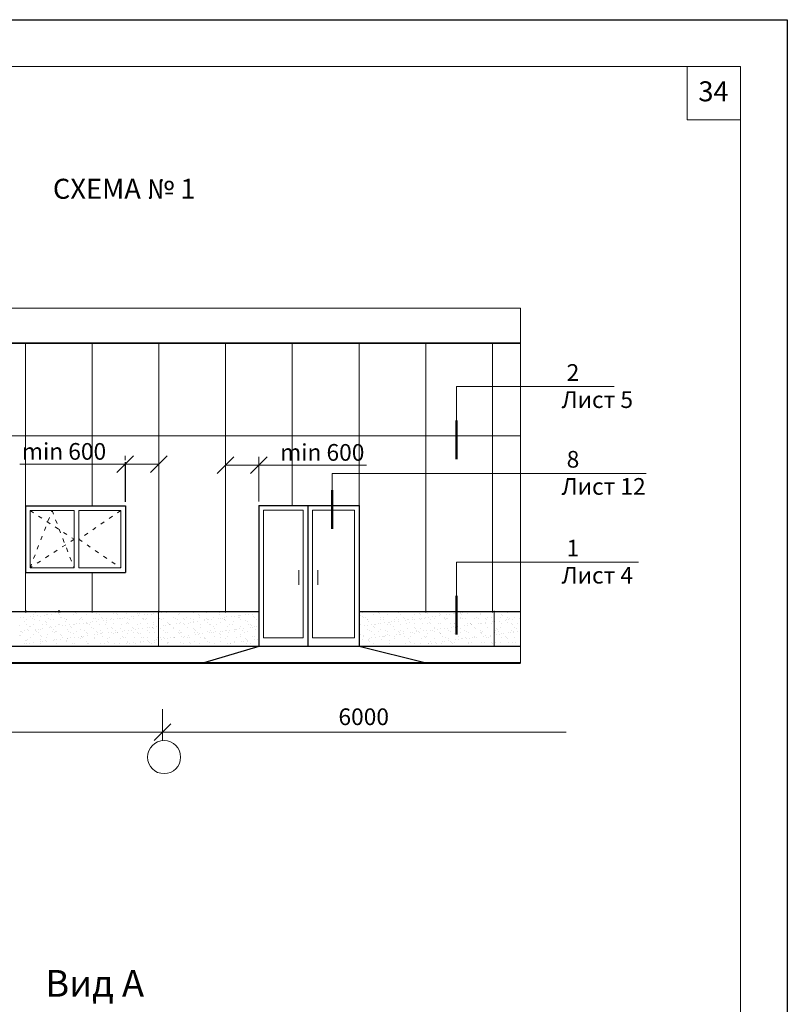
# Model space of a CAD drawing. Units: millimetres. Extents: x -707 to 4314, y -1282 to 800.
# Drawn here: x 264 to 379, y 328 to 476 of the extents above; entities that cross this region are included whole.
import ezdxf

# ---------------------------------------------------------------- set-up
doc = ezdxf.new("R2010")
doc.units = ezdxf.units.MM
doc.header["$PDMODE"] = 2
doc.linetypes.add('ACAD_ISO03W100', pattern=[30, 12, -18])
doc.layers.get('0').update_dxf_attribs({"plot": 0})
for name, color, linetype, lineweight in [('Вспомогат. линии', 130, 'Continuous', 13), ('двери', 84, 'Continuous', 20), ('Земля', 86, 'Continuous', 40), ('Надписи', 180, 'Continuous', 13), ('окно', 140, 'Continuous', 9), ('Стены', 14, 'Continuous', 30), ('Штампы', 7, 'Continuous', 15)]:
    doc.layers.add(name, color=color, linetype=linetype, lineweight=lineweight)
doc.layers.add('Штрих доски', color=7, linetype='Continuous', lineweight=9, true_color=0xffc49f)
doc.styles.get("Standard").update_dxf_attribs({"font": 'TIMES.TTF'})

# ---------------------------------------------------------------- blocks, each defined once
blk = doc.blocks.new('_Oblique')
at = {"color": 0, "linetype": 'ByBlock', "lineweight": -2}
blk.add_line((-0.5, -0.5), (0.5, 0.5), dxfattribs=at)

msp = doc.modelspace()

# ---------------------------------------------------------------- linework, layer by layer
at = {"color": 0}
for p, q in [((168.74, 475.58), (378.74, 475.58)), ((378.74, 475.58), (378.74, 179.58))]:
    msp.add_line(p, q, dxfattribs=at)
for p, q in [((279.53, 409.25), (279.53, 403.31)), ((306.89, 402.75), (306.89, 381.64)), ((264.58, 387.05), (264.58, 386.72)), ((269.58, 387.05), (269.58, 386.72))]:
    msp.add_line(p, q)
at = {"layer": 'Defpoints', "color": 0, "linetype": 'ByBlock'}
msp.add_point((284.78, 372.84), dxfattribs=at)
at = {"layer": 'Вспомогат. линии', "color": 0}
for p, q in [((338.77, 432.35), (234.58, 432.35)), ((338.77, 432.35), (338.77, 379.14)), ((264.58, 427.1), (264.58, 387.05)), ((274.58, 427.1), (274.58, 402.69)), ((284.58, 427.1), (284.58, 386.72)), ((294.58, 427.1), (294.58, 386.72)), ((304.58, 427.1), (304.58, 402.75)), ((314.58, 427.1), (314.58, 381.64)), ((324.58, 427.1), (324.58, 386.72)), ((334.58, 427.1), (334.58, 386.72)), ((233.11, 413.18), (338.77, 413.18)), ((274.58, 392.69), (274.58, 386.72)), ((284.51, 386.98), (284.51, 381.64)), ((334.81, 386.98), (334.81, 381.64))]:
    msp.add_line(p, q, dxfattribs=at)
at = {"layer": 'Вспомогат. линии', "color": 0, "linetype": 'ACAD_ISO03W100', "ltscale": 0.05}
for p, q in [((265.28, 401.99), (271.88, 397.69)), ((265.28, 393.39), (268.58, 401.99)), ((268.58, 401.99), (271.88, 393.39)), ((278.88, 401.99), (272.58, 397.69)), ((271.88, 397.69), (265.28, 393.39)), ((272.58, 397.69), (278.88, 393.39))]:
    msp.add_line(p, q, dxfattribs=at)
at = {"layer": 'двери', "color": 0}
for p, q in [((300.28, 402.05), (300.28, 382.9)), ((300.28, 402.05), (306.19, 402.05)), ((306.19, 402.05), (306.19, 382.9)), ((307.59, 402.05), (307.59, 382.9)), ((307.59, 402.05), (313.88, 402.05)), ((313.88, 402.05), (313.88, 382.9)), ((305.55, 393.07), (305.55, 390.85)), ((308.39, 393.07), (308.39, 390.85)), ((300.28, 382.9), (306.19, 382.9)), ((307.59, 382.9), (313.88, 382.9))]:
    msp.add_line(p, q, dxfattribs=at)
at = {"layer": 'Земля', "color": 0}
msp.add_line((208.95, 379.14), (338.77, 379.14), dxfattribs=at)
at = {"layer": 'Надписи', "color": 0}
for p, q in [((329.2, 420.57), (352.8, 420.57)), ((329.2, 415.5), (329.2, 420.57)), ((310.53, 407.56), (310.53, 404.29)), ((310.53, 407.56), (357.59, 407.56)), ((329.2, 394.25), (356.44, 394.25)), ((329.2, 389.19), (329.2, 394.25)), ((284.78, 368.79), (345.61, 368.79))]:
    msp.add_line(p, q, dxfattribs=at)
at = {"layer": 'Надписи', "color": 0, "ltscale": 100}
for p, q in [((279.53, 408.93), (263.74, 408.93)), ((279.53, 409.55), (279.53, 410.18)), ((284.58, 408.93), (279.53, 408.93)), ((284.58, 407.26), (284.58, 410.18)), ((299.58, 403.37), (299.58, 410.03)), ((294.59, 408.78), (299.58, 408.78)), ((294.59, 408.68), (294.59, 407.53)), ((299.58, 408.78), (315.71, 408.78)), ((285.15, 372.22), (285.15, 367.52)), ((234.37, 368.77), (285.15, 368.77))]:
    msp.add_line(p, q, dxfattribs=at)
at = {"layer": 'Надписи', "color": 0}
msp.add_circle((285.37, 365.03), 2.48, dxfattribs=at)
at = {"layer": 'окно', "color": 0}
for p, q in [((265.28, 401.99), (265.28, 393.39)), ((265.28, 401.99), (271.88, 401.99)), ((271.88, 401.99), (271.88, 393.39)), ((272.58, 401.99), (272.58, 393.39)), ((272.58, 401.99), (278.88, 401.99)), ((278.88, 401.99), (278.88, 393.39)), ((265.28, 393.39), (271.88, 393.39)), ((272.58, 393.39), (278.88, 393.39))]:
    msp.add_line(p, q, dxfattribs=at)
at = {"layer": 'Стены', "color": 0}
for p, q in [((338.77, 427.1), (234.58, 427.1)), ((234.58, 427.1), (338.77, 427.1)), ((232.04, 386.87), (299.58, 386.87)), ((232.08, 386.86), (299.58, 386.86)), ((314.58, 386.87), (338.77, 386.87)), ((314.58, 386.87), (338.77, 386.87)), ((230.89, 381.64), (338.77, 381.64)), ((299.58, 381.6), (291.32, 379.15)), ((314.58, 381.64), (324.61, 379.15))]:
    msp.add_line(p, q, dxfattribs=at)
at = {"layer": 'Стены', "color": 0, "linetype": 'Continuous', "lineweight": 50, "ltscale": 0.5}
for p, q in [((329.2, 409.71), (329.2, 415.5)), ((310.53, 399.27), (310.53, 405.07)), ((329.2, 383.39), (329.2, 389.19))]:
    msp.add_line(p, q, dxfattribs=at)
at = {"layer": 'Стены', "color": 0, "lineweight": 25}
for p, q in [((264.58, 402.69), (279.58, 402.69)), ((264.58, 402.69), (264.58, 392.69)), ((279.58, 402.69), (279.58, 392.69)), ((299.58, 402.75), (299.58, 381.6)), ((299.58, 402.75), (314.58, 402.75)), ((314.58, 402.75), (314.58, 381.64)), ((264.58, 392.69), (279.58, 392.69))]:
    msp.add_line(p, q, dxfattribs=at)
at = {"layer": 'Штампы', "color": 0}
for p, q in [((188.74, 468.58), (371.74, 468.58)), ((363.74, 460.58), (363.74, 468.58)), ((371.74, 468.58), (371.74, 186.58)), ((371.74, 460.58), (363.74, 460.58))]:
    msp.add_line(p, q, dxfattribs=at)
at = {"layer": 'Штрих доски', "color": 0}
for p, q in [((264.15, 386.79), (264.15, 386.79)), ((266, 386.78), (266, 386.78)), ((266.52, 386.8), (266.52, 386.8)), ((268.89, 386.8), (268.89, 386.8)), ((270.5, 386.74), (270.5, 386.74)), ((271.27, 386.81), (271.27, 386.81)), ((273.64, 386.81), (273.64, 386.81)), ((276.01, 386.82), (276.01, 386.82)), ((278.39, 386.82), (278.39, 386.82)), ((280.76, 386.82), (280.76, 386.82)), ((283.13, 386.83), (283.13, 386.83)), ((285.51, 386.83), (285.51, 386.83)), ((285.57, 386.74), (285.57, 386.74)), ((287.88, 386.84), (287.88, 386.84)), ((290.25, 386.84), (290.25, 386.84)), ((292.62, 386.85), (292.62, 386.85)), ((295, 386.85), (295, 386.85)), ((295.77, 386.8), (295.77, 386.8)), ((297.37, 386.85), (297.37, 386.85)), ((297.77, 386.82), (297.77, 386.82)), ((299.14, 386.86), (299.14, 386.86)), ((315.69, 386.76), (315.69, 386.76)), ((330.75, 386.77), (330.75, 386.77)), ((263.85, 385.99), (263.85, 385.99)), ((264.35, 385.93), (264.35, 385.93)), ((264.51, 385.38), (264.51, 385.38)), ((264.78, 385.59), (264.78, 385.59)), ((265.39, 386.06), (265.39, 386.06)), ((265.66, 385.83), (265.66, 385.83)), ((265.76, 386.34), (265.76, 386.34)), ((265.78, 386.11), (265.78, 386.11)), ((265.98, 385.63), (265.98, 385.63)), ((266.14, 386.65), (266.14, 386.65)), ((266.4, 386.2), (266.4, 386.2)), ((266.73, 385.58), (266.73, 385.58)), ((266.8, 386.05), (266.8, 386.05)), ((267.44, 386.33), (267.44, 386.33)), ((267.56, 385.35), (267.56, 385.35)), ((267.76, 386.37), (267.76, 386.37)), ((267.83, 386.38), (267.83, 386.38)), ((268.03, 385.84), (268.03, 385.84)), ((268.35, 385.63), (268.35, 385.63)), ((268.45, 386.47), (268.45, 386.47)), ((268.79, 385.66), (268.79, 385.66)), ((269.09, 386.72), (269.09, 386.72)), ((269.49, 386.6), (269.49, 386.6)), ((269.71, 386.36), (269.71, 386.36)), ((269.85, 386.02), (269.85, 386.02)), ((269.89, 386.65), (269.89, 386.65)), ((269.99, 385.89), (269.99, 385.89)), ((270.41, 385.84), (270.41, 385.84)), ((270.65, 385.29), (270.65, 385.29)), ((270.73, 385.64), (270.73, 385.64)), ((270.78, 385.68), (270.78, 385.68)), ((271.76, 386.44), (271.76, 386.44)), ((272.14, 386.69), (272.14, 386.69)), ((272.28, 386.56), (272.28, 386.56)), ((272.73, 385.67), (272.73, 385.67)), ((272.78, 385.84), (272.78, 385.84)), ((272.94, 385.95), (272.94, 385.95)), ((273.1, 385.64), (273.1, 385.64)), ((273.7, 385.26), (273.7, 385.26)), ((273.76, 386.46), (273.76, 386.46)), ((274.29, 385.26), (274.29, 385.26)), ((274.69, 385.31), (274.69, 385.31)), ((274.79, 385.75), (274.79, 385.75)), ((275.15, 385.85), (275.15, 385.85)), ((275.24, 386.62), (275.24, 386.62)), ((275.31, 385.39), (275.31, 385.39)), ((275.47, 385.64), (275.47, 385.64)), ((275.71, 386.45), (275.71, 386.45)), ((275.99, 385.93), (275.99, 385.93)), ((276.13, 385.8), (276.13, 385.8)), ((276.34, 385.53), (276.34, 385.53)), ((276.74, 385.58), (276.74, 385.58)), ((276.78, 385.77), (276.78, 385.77)), ((277.36, 385.66), (277.36, 385.66)), ((277.52, 385.85), (277.52, 385.85)), ((277.77, 386.53), (277.77, 386.53)), ((277.85, 385.65), (277.85, 385.65)), ((278.28, 386.6), (278.28, 386.6)), ((278.4, 385.8), (278.4, 385.8)), ((278.42, 386.47), (278.42, 386.47)), ((278.73, 385.76), (278.73, 385.76)), ((278.79, 385.85), (278.79, 385.85)), ((279.09, 385.86), (279.09, 385.86)), ((279.41, 385.93), (279.41, 385.93)), ((279.76, 386.55), (279.76, 386.55)), ((279.9, 385.86), (279.9, 385.86)), ((280.22, 385.65), (280.22, 385.65)), ((280.45, 386.07), (280.45, 386.07)), ((280.79, 385.84), (280.79, 385.84)), ((280.84, 386.12), (280.84, 386.12)), ((281.38, 386.53), (281.38, 386.53)), ((281.46, 386.2), (281.46, 386.2)), ((281.71, 386.54), (281.71, 386.54)), ((282.14, 385.83), (282.14, 385.83)), ((282.27, 385.86), (282.27, 385.86)), ((282.28, 385.71), (282.28, 385.71)), ((282.5, 386.34), (282.5, 386.34)), ((282.59, 385.66), (282.59, 385.66)), ((282.79, 385.86), (282.79, 385.86)), ((282.89, 386.39), (282.89, 386.39)), ((283.51, 386.47), (283.51, 386.47)), ((283.77, 386.62), (283.77, 386.62)), ((284.43, 386.5), (284.43, 386.5)), ((284.55, 386.61), (284.55, 386.61)), ((284.57, 386.37), (284.57, 386.37)), ((284.64, 385.87), (284.64, 385.87)), ((284.74, 385.85), (284.74, 385.85)), ((284.95, 386.66), (284.95, 386.66)), ((284.96, 385.66), (284.96, 385.66)), ((285.23, 385.77), (285.23, 385.77)), ((285.76, 386.64), (285.76, 386.64)), ((286.79, 385.93), (286.79, 385.93)), ((287.02, 385.87), (287.02, 385.87)), ((287.34, 385.67), (287.34, 385.67)), ((287.52, 386.44), (287.52, 386.44)), ((287.71, 386.63), (287.71, 386.63)), ((288.28, 385.74), (288.28, 385.74)), ((288.42, 385.61), (288.42, 385.61)), ((288.79, 385.95), (288.79, 385.95)), ((289.35, 385.27), (289.35, 385.27)), ((289.39, 385.87), (289.39, 385.87)), ((289.71, 385.67), (289.71, 385.67)), ((289.75, 385.32), (289.75, 385.32)), ((289.77, 386.71), (289.77, 386.71)), ((290.37, 385.4), (290.37, 385.4)), ((290.57, 386.41), (290.57, 386.41)), ((290.71, 386.28), (290.71, 386.28)), ((290.74, 385.94), (290.74, 385.94)), ((291.37, 385.67), (291.37, 385.67)), ((291.41, 385.54), (291.41, 385.54)), ((291.76, 385.88), (291.76, 385.88)), ((291.77, 386.73), (291.77, 386.73)), ((291.8, 385.59), (291.8, 385.59)), ((291.81, 385.26), (291.81, 385.26)), ((292.08, 385.67), (292.08, 385.67)), ((292.42, 385.67), (292.42, 385.67)), ((292.8, 386.02), (292.8, 386.02)), ((293.46, 385.81), (293.46, 385.81)), ((293.66, 386.34), (293.66, 386.34)), ((293.71, 386.72), (293.71, 386.72)), ((293.85, 385.86), (293.85, 385.86)), ((294.13, 385.88), (294.13, 385.88)), ((294.42, 385.65), (294.42, 385.65)), ((294.46, 385.68), (294.46, 385.68)), ((294.47, 385.94), (294.47, 385.94)), ((294.56, 385.52), (294.56, 385.52)), ((294.79, 386.04), (294.79, 386.04)), ((295.51, 386.08), (295.51, 386.08)), ((295.82, 385.33), (295.82, 385.33)), ((295.9, 386.13), (295.9, 386.13)), ((296.51, 385.89), (296.51, 385.89)), ((296.52, 386.21), (296.52, 386.21)), ((296.71, 386.32), (296.71, 386.32)), ((296.74, 386.03), (296.74, 386.03)), ((296.83, 385.68), (296.83, 385.68)), ((296.85, 386.19), (296.85, 386.19)), ((297.52, 385.58), (297.52, 385.58)), ((297.56, 386.35), (297.56, 386.35)), ((297.82, 385.35), (297.82, 385.35)), ((297.96, 386.4), (297.96, 386.4)), ((298.57, 386.48), (298.57, 386.48)), ((298.8, 386.11), (298.8, 386.11)), ((298.88, 385.89), (298.88, 385.89)), ((299.2, 385.69), (299.2, 385.69)), ((314.67, 386.63), (314.67, 386.63)), ((314.75, 386.3), (314.75, 386.3)), ((315.07, 386.68), (315.07, 386.68)), ((315.14, 386.04), (315.14, 386.04)), ((315.28, 385.91), (315.28, 385.91)), ((315.49, 385.92), (315.49, 385.92)), ((315.81, 385.72), (315.81, 385.72)), ((315.82, 385.62), (315.82, 385.62)), ((315.95, 385.3), (315.95, 385.3)), ((316.8, 386.38), (316.8, 386.38)), ((317.43, 386.7), (317.43, 386.7)), ((317.57, 386.58), (317.57, 386.58)), ((317.77, 385.61), (317.77, 385.61)), ((317.86, 385.93), (317.86, 385.93)), ((318.19, 385.72), (318.19, 385.72)), ((318.24, 385.97), (318.24, 385.97)), ((318.8, 386.4), (318.8, 386.4)), ((319, 385.27), (319, 385.27)), ((319.47, 385.29), (319.47, 385.29)), ((319.83, 385.69), (319.83, 385.69)), ((319.87, 385.34), (319.87, 385.34)), ((320.24, 385.93), (320.24, 385.93)), ((320.49, 385.42), (320.49, 385.42)), ((320.53, 386.64), (320.53, 386.64)), ((320.56, 385.73), (320.56, 385.73)), ((320.75, 386.39), (320.75, 386.39)), ((321.29, 385.94), (321.29, 385.94)), ((321.43, 385.81), (321.43, 385.81)), ((321.53, 385.56), (321.53, 385.56)), ((321.82, 385.71), (321.82, 385.71)), ((321.92, 385.61), (321.92, 385.61)), ((322.54, 385.69), (322.54, 385.69)), ((322.61, 385.94), (322.61, 385.94)), ((322.81, 386.47), (322.81, 386.47)), ((322.93, 385.73), (322.93, 385.73)), ((323.58, 386.61), (323.58, 386.61)), ((323.58, 385.83), (323.58, 385.83)), ((323.72, 386.48), (323.72, 386.48)), ((323.77, 385.71), (323.77, 385.71)), ((323.97, 385.88), (323.97, 385.88)), ((324.38, 385.87), (324.38, 385.87)), ((324.59, 385.96), (324.59, 385.96)), ((324.8, 386.49), (324.8, 386.49)), ((324.98, 385.94), (324.98, 385.94)), ((325.3, 385.73), (325.3, 385.73)), ((325.63, 386.1), (325.63, 386.1)), ((325.83, 385.78), (325.83, 385.78)), ((326.02, 386.15), (326.02, 386.15)), ((326.64, 386.23), (326.64, 386.23)), ((326.67, 386.54), (326.67, 386.54)), ((326.75, 386.48), (326.75, 386.48)), ((327.36, 385.94), (327.36, 385.94)), ((327.43, 385.85), (327.43, 385.85)), ((327.57, 385.72), (327.57, 385.72)), ((327.68, 386.37), (327.68, 386.37)), ((327.68, 385.74), (327.68, 385.74)), ((327.83, 385.8), (327.83, 385.8)), ((328.08, 386.42), (328.08, 386.42)), ((328.7, 386.5), (328.7, 386.5)), ((328.81, 386.56), (328.81, 386.56)), ((329.72, 386.52), (329.72, 386.52)), ((329.73, 386.64), (329.73, 386.64)), ((329.73, 385.95), (329.73, 385.95)), ((329.77, 385.8), (329.77, 385.8)), ((329.86, 386.39), (329.86, 386.39)), ((330.05, 385.74), (330.05, 385.74)), ((330.13, 386.69), (330.13, 386.69)), ((330.52, 385.78), (330.52, 385.78)), ((330.8, 386.58), (330.8, 386.58)), ((331.83, 385.87), (331.83, 385.87)), ((332.1, 385.95), (332.1, 385.95)), ((332.42, 385.75), (332.42, 385.75)), ((332.75, 386.57), (332.75, 386.57)), ((332.81, 386.45), (332.81, 386.45)), ((333.57, 385.75), (333.57, 385.75)), ((333.71, 385.63), (333.71, 385.63)), ((333.83, 385.89), (333.83, 385.89)), ((334.48, 385.96), (334.48, 385.96)), ((334.54, 385.3), (334.54, 385.3)), ((334.8, 385.75), (334.8, 385.75)), ((334.81, 386.65), (334.81, 386.65)), ((334.93, 385.35), (334.93, 385.35)), ((335.55, 385.43), (335.55, 385.43)), ((335.78, 385.89), (335.78, 385.89)), ((335.86, 386.42), (335.86, 386.42)), ((336, 386.29), (336, 386.29)), ((336.59, 385.57), (336.59, 385.57)), ((336.67, 385.69), (336.67, 385.69)), ((336.8, 386.67), (336.8, 386.67)), ((336.85, 385.96), (336.85, 385.96)), ((336.98, 385.62), (336.98, 385.62)), ((337.17, 385.76), (337.17, 385.76)), ((337.6, 385.7), (337.6, 385.7)), ((337.83, 385.96), (337.83, 385.96)), ((338.64, 385.84), (338.64, 385.84)), ((338.75, 386.66), (338.75, 386.66)), ((263.75, 384.8), (263.75, 384.8)), ((263.9, 383.92), (263.9, 383.92)), ((264.04, 383.91), (264.04, 383.91)), ((264.43, 383.96), (264.43, 383.96)), ((264.76, 384.89), (264.76, 384.89)), ((264.83, 384.12), (264.83, 384.12)), ((265.05, 384.04), (265.05, 384.04)), ((265.27, 384.68), (265.27, 384.68)), ((265.41, 384.56), (265.41, 384.56)), ((265.81, 384.88), (265.81, 384.88)), ((266.07, 383.95), (266.07, 383.95)), ((266.09, 384.18), (266.09, 384.18)), ((266.27, 383.92), (266.27, 383.92)), ((266.49, 384.23), (266.49, 384.23)), ((266.78, 384.11), (266.78, 384.11)), ((267.11, 384.31), (267.11, 384.31)), ((267.14, 384.89), (267.14, 384.89)), ((267.7, 385.22), (267.7, 385.22)), ((267.81, 384.9), (267.81, 384.9)), ((268.14, 384.45), (268.14, 384.45)), ((268.36, 384.62), (268.36, 384.62)), ((268.54, 384.5), (268.54, 384.5)), ((268.65, 383.93), (268.65, 383.93)), ((268.84, 384.19), (268.84, 384.19)), ((269.12, 383.92), (269.12, 383.92)), ((269.16, 384.58), (269.16, 384.58)), ((269.26, 383.79), (269.26, 383.79)), ((269.51, 384.89), (269.51, 384.89)), ((269.75, 384.89), (269.75, 384.89)), ((270.19, 384.72), (270.19, 384.72)), ((270.59, 384.77), (270.59, 384.77)), ((270.83, 384.21), (270.83, 384.21)), ((271.02, 383.93), (271.02, 383.93)), ((271.21, 384.85), (271.21, 384.85)), ((271.41, 384.59), (271.41, 384.59)), ((271.55, 384.46), (271.55, 384.46)), ((271.81, 384.97), (271.81, 384.97)), ((271.88, 384.9), (271.88, 384.9)), ((272.22, 383.85), (272.22, 383.85)), ((272.24, 384.99), (272.24, 384.99)), ((272.64, 385.04), (272.64, 385.04)), ((272.78, 384.2), (272.78, 384.2)), ((273.26, 385.12), (273.26, 385.12)), ((273.39, 383.94), (273.39, 383.94)), ((273.81, 384.99), (273.81, 384.99)), ((273.84, 385.13), (273.84, 385.13)), ((274.26, 384.9), (274.26, 384.9)), ((274.51, 384.52), (274.51, 384.52)), ((274.84, 384.28), (274.84, 384.28)), ((275.26, 383.83), (275.26, 383.83)), ((275.76, 384.98), (275.76, 384.98)), ((275.77, 383.94), (275.77, 383.94)), ((276.63, 384.91), (276.63, 384.91)), ((276.8, 385.19), (276.8, 385.19)), ((276.83, 384.3), (276.83, 384.3)), ((277.56, 384.5), (277.56, 384.5)), ((277.7, 384.37), (277.7, 384.37)), ((277.81, 385.06), (277.81, 385.06)), ((278.06, 383.78), (278.06, 383.78)), ((278.14, 383.95), (278.14, 383.95)), ((278.78, 384.29), (278.78, 384.29)), ((279, 384.91), (279, 384.91)), ((279.1, 383.92), (279.1, 383.92)), ((279.49, 383.97), (279.49, 383.97)), ((279.81, 385.08), (279.81, 385.08)), ((279.85, 385.17), (279.85, 385.17)), ((279.99, 385.04), (279.99, 385.04)), ((280.11, 384.05), (280.11, 384.05)), ((280.51, 383.95), (280.51, 383.95)), ((280.65, 384.43), (280.65, 384.43)), ((280.84, 384.37), (280.84, 384.37)), ((281.15, 384.19), (281.15, 384.19)), ((281.38, 384.92), (281.38, 384.92)), ((281.55, 384.24), (281.55, 384.24)), ((281.76, 385.07), (281.76, 385.07)), ((282.17, 384.32), (282.17, 384.32)), ((282.83, 384.39), (282.83, 384.39)), ((282.89, 383.95), (282.89, 383.95)), ((282.94, 385.1), (282.94, 385.1)), ((283.2, 384.46), (283.2, 384.46)), ((283.6, 384.51), (283.6, 384.51)), ((283.7, 384.4), (283.7, 384.4)), ((283.75, 384.92), (283.75, 384.92)), ((283.82, 385.15), (283.82, 385.15)), ((283.84, 384.27), (283.84, 384.27)), ((284.22, 384.59), (284.22, 384.59)), ((284.78, 384.38), (284.78, 384.38)), ((285.25, 384.73), (285.25, 384.73)), ((285.26, 383.96), (285.26, 383.96)), ((285.65, 384.78), (285.65, 384.78)), ((285.81, 385.17), (285.81, 385.17)), ((285.99, 385.07), (285.99, 385.07)), ((286.12, 384.92), (286.12, 384.92)), ((286.13, 384.94), (286.13, 384.94)), ((286.27, 384.86), (286.27, 384.86)), ((286.79, 384.34), (286.79, 384.34)), ((286.84, 384.46), (286.84, 384.46)), ((287.3, 385), (287.3, 385)), ((287.63, 383.96), (287.63, 383.96)), ((287.7, 385.05), (287.7, 385.05)), ((287.76, 385.16), (287.76, 385.16)), ((288.32, 385.13), (288.32, 385.13)), ((288.49, 384.93), (288.49, 384.93)), ((288.84, 384.48), (288.84, 384.48)), ((289.08, 385), (289.08, 385)), ((289.82, 385.24), (289.82, 385.24)), ((289.84, 384.31), (289.84, 384.31)), ((289.98, 384.18), (289.98, 384.18)), ((290, 383.97), (290, 383.97)), ((290.79, 384.47), (290.79, 384.47)), ((290.87, 384.93), (290.87, 384.93)), ((291.86, 383.79), (291.86, 383.79)), ((292.13, 384.98), (292.13, 384.98)), ((292.27, 384.85), (292.27, 384.85)), ((292.38, 383.97), (292.38, 383.97)), ((292.84, 384.55), (292.84, 384.55)), ((292.94, 384.24), (292.94, 384.24)), ((293.12, 383.79), (293.12, 383.79)), ((293.24, 384.94), (293.24, 384.94)), ((293.76, 385.25), (293.76, 385.25)), ((293.81, 383.79), (293.81, 383.79)), ((294.16, 383.93), (294.16, 383.93)), ((294.56, 383.98), (294.56, 383.98)), ((294.75, 383.98), (294.75, 383.98)), ((294.84, 384.57), (294.84, 384.57)), ((295.17, 384.06), (295.17, 384.06)), ((295.23, 384.91), (295.23, 384.91)), ((295.61, 384.94), (295.61, 384.94)), ((295.87, 383.86), (295.87, 383.86)), ((295.98, 384.22), (295.98, 384.22)), ((296.13, 384.09), (296.13, 384.09)), ((296.21, 384.2), (296.21, 384.2)), ((296.61, 384.25), (296.61, 384.25)), ((296.79, 384.56), (296.79, 384.56)), ((297.12, 383.98), (297.12, 383.98)), ((297.23, 384.33), (297.23, 384.33)), ((297.86, 383.89), (297.86, 383.89)), ((297.99, 384.95), (297.99, 384.95)), ((298.26, 384.47), (298.26, 384.47)), ((298.28, 384.88), (298.28, 384.88)), ((298.42, 384.76), (298.42, 384.76)), ((298.66, 384.52), (298.66, 384.52)), ((298.85, 384.64), (298.85, 384.64)), ((299.08, 384.15), (299.08, 384.15)), ((299.28, 384.6), (299.28, 384.6)), ((299.5, 383.98), (299.5, 383.98)), ((314.6, 384.98), (314.6, 384.98)), ((314.79, 384.84), (314.79, 384.84)), ((315.37, 384.75), (315.37, 384.75)), ((315.77, 384.8), (315.77, 384.8)), ((315.87, 384.16), (315.87, 384.16)), ((316.11, 384.01), (316.11, 384.01)), ((316.39, 384.88), (316.39, 384.88)), ((316.43, 383.81), (316.43, 383.81)), ((316.71, 384.6), (316.71, 384.6)), ((316.85, 384.91), (316.85, 384.91)), ((316.85, 384.48), (316.85, 384.48)), ((316.97, 384.98), (316.97, 384.98)), ((317.42, 385.02), (317.42, 385.02)), ((317.51, 383.87), (317.51, 383.87)), ((317.82, 385.07), (317.82, 385.07)), ((317.82, 384.15), (317.82, 384.15)), ((318.44, 385.15), (318.44, 385.15)), ((318.48, 384.02), (318.48, 384.02)), ((318.8, 383.81), (318.8, 383.81)), ((318.85, 384.94), (318.85, 384.94)), ((319.14, 385.14), (319.14, 385.14)), ((319.34, 384.98), (319.34, 384.98)), ((319.8, 384.54), (319.8, 384.54)), ((319.88, 384.22), (319.88, 384.22)), ((320.56, 383.84), (320.56, 383.84)), ((320.8, 384.93), (320.8, 384.93)), ((320.85, 384.02), (320.85, 384.02)), ((321.17, 383.82), (321.17, 383.82)), ((321.72, 384.99), (321.72, 384.99)), ((321.87, 384.25), (321.87, 384.25)), ((322.09, 385.21), (322.09, 385.21)), ((322.85, 385), (322.85, 385)), ((322.85, 384.51), (322.85, 384.51)), ((322.99, 384.38), (322.99, 384.38)), ((323.23, 384.03), (323.23, 384.03)), ((323.24, 383.81), (323.24, 383.81)), ((323.55, 383.82), (323.55, 383.82)), ((323.82, 384.24), (323.82, 384.24)), ((324.09, 384.99), (324.09, 384.99)), ((324.28, 383.95), (324.28, 383.95)), ((324.68, 384), (324.68, 384)), ((324.85, 385.03), (324.85, 385.03)), ((325.14, 385.18), (325.14, 385.18)), ((325.28, 385.05), (325.28, 385.05)), ((325.3, 384.08), (325.3, 384.08)), ((325.6, 384.03), (325.6, 384.03)), ((325.88, 384.31), (325.88, 384.31)), ((325.92, 383.83), (325.92, 383.83)), ((325.94, 384.44), (325.94, 384.44)), ((326.33, 384.22), (326.33, 384.22)), ((326.46, 385), (326.46, 385)), ((326.73, 384.27), (326.73, 384.27)), ((326.8, 385.02), (326.8, 385.02)), ((327.35, 384.35), (327.35, 384.35)), ((327.87, 384.34), (327.87, 384.34)), ((327.97, 384.04), (327.97, 384.04)), ((328.23, 385.11), (328.23, 385.11)), ((328.29, 383.83), (328.29, 383.83)), ((328.38, 384.49), (328.38, 384.49)), ((328.78, 384.54), (328.78, 384.54)), ((328.83, 385), (328.83, 385)), ((328.86, 385.09), (328.86, 385.09)), ((328.99, 384.42), (328.99, 384.42)), ((329.13, 384.29), (329.13, 384.29)), ((329.4, 384.62), (329.4, 384.62)), ((329.82, 384.33), (329.82, 384.33)), ((330.34, 384.04), (330.34, 384.04)), ((330.43, 384.76), (330.43, 384.76)), ((330.67, 383.84), (330.67, 383.84)), ((330.83, 384.81), (330.83, 384.81)), ((330.85, 385.12), (330.85, 385.12)), ((331.21, 385.01), (331.21, 385.01)), ((331.28, 385.09), (331.28, 385.09)), ((331.42, 384.96), (331.42, 384.96)), ((331.45, 384.89), (331.45, 384.89)), ((331.88, 384.4), (331.88, 384.4)), ((332.09, 384.35), (332.09, 384.35)), ((332.48, 385.03), (332.48, 385.03)), ((332.72, 384.04), (332.72, 384.04)), ((332.8, 385.11), (332.8, 385.11)), ((332.88, 385.08), (332.88, 385.08)), ((333.04, 383.84), (333.04, 383.84)), ((333.5, 385.16), (333.5, 385.16)), ((333.58, 385.01), (333.58, 385.01)), ((333.88, 384.43), (333.88, 384.43)), ((334.38, 385.02), (334.38, 385.02)), ((334.86, 385.18), (334.86, 385.18)), ((335.09, 384.05), (335.09, 384.05)), ((335.13, 384.32), (335.13, 384.32)), ((335.28, 384.19), (335.28, 384.19)), ((335.41, 383.84), (335.41, 383.84)), ((335.82, 384.42), (335.82, 384.42)), ((335.95, 385.02), (335.95, 385.02)), ((336.85, 385.21), (336.85, 385.21)), ((337.43, 384.99), (337.43, 384.99)), ((337.46, 384.05), (337.46, 384.05)), ((337.57, 384.86), (337.57, 384.86)), ((337.79, 383.85), (337.79, 383.85)), ((337.88, 384.49), (337.88, 384.49)), ((338.23, 384.26), (338.23, 384.26)), ((338.31, 383.82), (338.31, 383.82)), ((338.33, 385.02), (338.33, 385.02)), ((263.78, 383.28), (263.78, 383.28)), ((263.8, 383.33), (263.8, 383.33)), ((264.22, 383.71), (264.22, 383.71)), ((264.54, 382.58), (264.54, 382.58)), ((264.68, 382.46), (264.68, 382.46)), ((264.88, 382.65), (264.88, 382.65)), ((265.38, 382.98), (265.38, 382.98)), ((265.86, 383.41), (265.86, 383.41)), ((266.6, 383.72), (266.6, 383.72)), ((266.83, 383.25), (266.83, 383.25)), ((266.83, 382.65), (266.83, 382.65)), ((266.97, 383.12), (266.97, 383.12)), ((267.19, 382.35), (267.19, 382.35)), ((267.63, 382.52), (267.63, 382.52)), ((267.75, 382.98), (267.75, 382.98)), ((267.81, 382.43), (267.81, 382.43)), ((267.85, 383.43), (267.85, 383.43)), ((268.84, 382.57), (268.84, 382.57)), ((268.88, 382.72), (268.88, 382.72)), ((268.97, 383.72), (268.97, 383.72)), ((269.24, 382.62), (269.24, 382.62)), ((269.8, 383.42), (269.8, 383.42)), ((269.86, 382.7), (269.86, 382.7)), ((269.93, 383.19), (269.93, 383.19)), ((270.13, 382.99), (270.13, 382.99)), ((270.68, 382.49), (270.68, 382.49)), ((270.82, 382.36), (270.82, 382.36)), ((270.88, 382.74), (270.88, 382.74)), ((270.89, 382.84), (270.89, 382.84)), ((271.29, 382.89), (271.29, 382.89)), ((271.34, 383.73), (271.34, 383.73)), ((271.86, 383.5), (271.86, 383.5)), ((271.91, 382.97), (271.91, 382.97)), ((272.5, 382.99), (272.5, 382.99)), ((272.83, 382.74), (272.83, 382.74)), ((272.94, 383.11), (272.94, 383.11)), ((272.97, 383.16), (272.97, 383.16)), ((273.11, 383.03), (273.11, 383.03)), ((273.34, 383.16), (273.34, 383.16)), ((273.71, 383.73), (273.71, 383.73)), ((273.78, 382.42), (273.78, 382.42)), ((273.86, 383.52), (273.86, 383.52)), ((273.96, 383.24), (273.96, 383.24)), ((274.87, 382.99), (274.87, 382.99)), ((274.89, 382.81), (274.89, 382.81)), ((275, 383.38), (275, 383.38)), ((275.39, 383.43), (275.39, 383.43)), ((275.41, 383.7), (275.41, 383.7)), ((275.8, 383.51), (275.8, 383.51)), ((276.01, 383.51), (276.01, 383.51)), ((276.07, 383.09), (276.07, 383.09)), ((276.09, 383.74), (276.09, 383.74)), ((276.83, 382.4), (276.83, 382.4)), ((276.88, 382.84), (276.88, 382.84)), ((277.05, 383.65), (277.05, 383.65)), ((277.24, 383), (277.24, 383)), ((277.44, 383.7), (277.44, 383.7)), ((277.86, 383.59), (277.86, 383.59)), ((278.36, 383.76), (278.36, 383.76)), ((278.46, 383.74), (278.46, 383.74)), ((278.83, 382.83), (278.83, 382.83)), ((279.12, 383.07), (279.12, 383.07)), ((279.26, 382.94), (279.26, 382.94)), ((279.62, 383), (279.62, 383)), ((279.86, 383.61), (279.86, 383.61)), ((279.92, 382.33), (279.92, 382.33)), ((280.83, 383.74), (280.83, 383.74)), ((280.89, 382.9), (280.89, 382.9)), ((281.41, 383.73), (281.41, 383.73)), ((281.55, 383.61), (281.55, 383.61)), ((281.81, 383.61), (281.81, 383.61)), ((281.85, 382.31), (281.85, 382.31)), ((281.99, 383.01), (281.99, 383.01)), ((282.21, 383), (282.21, 383)), ((282.25, 382.36), (282.25, 382.36)), ((282.87, 382.44), (282.87, 382.44)), ((282.88, 382.93), (282.88, 382.93)), ((283.21, 383.75), (283.21, 383.75)), ((283.86, 383.68), (283.86, 383.68)), ((283.9, 382.58), (283.9, 382.58)), ((284.3, 382.63), (284.3, 382.63)), ((284.36, 383.01), (284.36, 383.01)), ((284.5, 383.67), (284.5, 383.67)), ((284.83, 382.92), (284.83, 382.92)), ((284.92, 382.71), (284.92, 382.71)), ((285.26, 382.97), (285.26, 382.97)), ((285.4, 382.84), (285.4, 382.84)), ((285.58, 383.75), (285.58, 383.75)), ((285.86, 383.7), (285.86, 383.7)), ((285.95, 382.85), (285.95, 382.85)), ((286.35, 382.9), (286.35, 382.9)), ((286.74, 383.02), (286.74, 383.02)), ((286.89, 382.99), (286.89, 382.99)), ((286.97, 382.98), (286.97, 382.98)), ((287.55, 383.64), (287.55, 383.64)), ((287.69, 383.51), (287.69, 383.51)), ((287.81, 383.7), (287.81, 383.7)), ((287.95, 383.76), (287.95, 383.76)), ((288.01, 383.12), (288.01, 383.12)), ((288.35, 382.9), (288.35, 382.9)), ((288.4, 383.17), (288.4, 383.17)), ((288.88, 383.02), (288.88, 383.02)), ((289.02, 383.25), (289.02, 383.25)), ((289.11, 383.02), (289.11, 383.02)), ((289.87, 383.77), (289.87, 383.77)), ((290.06, 383.39), (290.06, 383.39)), ((290.33, 383.76), (290.33, 383.76)), ((290.45, 383.44), (290.45, 383.44)), ((290.65, 383.57), (290.65, 383.57)), ((290.83, 383.01), (290.83, 383.01)), ((291.07, 383.52), (291.07, 383.52)), ((291.4, 382.88), (291.4, 382.88)), ((291.48, 383.03), (291.48, 383.03)), ((291.54, 382.75), (291.54, 382.75)), ((291.91, 382.33), (291.91, 382.33)), ((292.11, 383.66), (292.11, 383.66)), ((292.5, 383.71), (292.5, 383.71)), ((292.7, 383.77), (292.7, 383.77)), ((292.89, 383.08), (292.89, 383.08)), ((293.69, 383.55), (293.69, 383.55)), ((293.83, 383.42), (293.83, 383.42)), ((293.86, 383.03), (293.86, 383.03)), ((293.86, 382.32), (293.86, 382.32)), ((294.5, 382.81), (294.5, 382.81)), ((294.89, 383.11), (294.89, 383.11)), ((295.07, 383.77), (295.07, 383.77)), ((295.92, 382.39), (295.92, 382.39)), ((296.23, 383.03), (296.23, 383.03)), ((296.79, 383.48), (296.79, 383.48)), ((296.84, 383.1), (296.84, 383.1)), ((296.91, 382.32), (296.91, 382.32)), ((297.31, 382.37), (297.31, 382.37)), ((297.44, 383.77), (297.44, 383.77)), ((297.55, 382.78), (297.55, 382.78)), ((297.69, 382.66), (297.69, 382.66)), ((297.91, 382.42), (297.91, 382.42)), ((297.93, 382.45), (297.93, 382.45)), ((298.6, 383.04), (298.6, 383.04)), ((298.89, 383.17), (298.89, 383.17)), ((298.96, 382.59), (298.96, 382.59)), ((299.36, 382.64), (299.36, 382.64)), ((314.84, 383.37), (314.84, 383.37)), ((315.04, 382.73), (315.04, 382.73)), ((315.21, 383.07), (315.21, 383.07)), ((315.22, 383.2), (315.22, 383.2)), ((315.92, 382.69), (315.92, 382.69)), ((315.98, 382.5), (315.98, 382.5)), ((316.08, 382.87), (316.08, 382.87)), ((316.12, 382.38), (316.12, 382.38)), ((316.47, 382.92), (316.47, 382.92)), ((316.9, 383.44), (316.9, 383.44)), ((317.09, 383), (317.09, 383)), ((317.59, 383.07), (317.59, 383.07)), ((317.87, 382.68), (317.87, 382.68)), ((318.13, 383.14), (318.13, 383.14)), ((318.27, 383.17), (318.27, 383.17)), ((318.41, 383.04), (318.41, 383.04)), ((318.52, 383.19), (318.52, 383.19)), ((318.89, 383.47), (318.89, 383.47)), ((319.07, 382.44), (319.07, 382.44)), ((319.14, 383.27), (319.14, 383.27)), ((319.92, 382.75), (319.92, 382.75)), ((319.96, 383.08), (319.96, 383.08)), ((320.18, 383.41), (320.18, 383.41)), ((320.57, 383.46), (320.57, 383.46)), ((320.7, 383.71), (320.7, 383.71)), ((320.84, 383.46), (320.84, 383.46)), ((321.19, 383.54), (321.19, 383.54)), ((321.36, 383.11), (321.36, 383.11)), ((321.92, 382.78), (321.92, 382.78)), ((322.12, 382.41), (322.12, 382.41)), ((322.23, 383.68), (322.23, 383.68)), ((322.33, 383.08), (322.33, 383.08)), ((322.63, 383.73), (322.63, 383.73)), ((322.9, 383.53), (322.9, 383.53)), ((323.65, 383.77), (323.65, 383.77)), ((323.87, 382.77), (323.87, 382.77)), ((324.41, 383.08), (324.41, 383.08)), ((324.55, 382.95), (324.55, 382.95)), ((324.7, 383.09), (324.7, 383.09)), ((324.9, 383.56), (324.9, 383.56)), ((325.21, 382.34), (325.21, 382.34)), ((325.93, 382.84), (325.93, 382.84)), ((326.7, 383.75), (326.7, 383.75)), ((326.84, 383.62), (326.84, 383.62)), ((326.85, 383.55), (326.85, 383.55)), ((327.03, 382.34), (327.03, 382.34)), ((327.08, 383.09), (327.08, 383.09)), ((327.43, 382.39), (327.43, 382.39)), ((327.5, 383.01), (327.5, 383.01)), ((327.92, 382.87), (327.92, 382.87)), ((328.05, 382.47), (328.05, 382.47)), ((328.26, 382.32), (328.26, 382.32)), ((328.9, 383.62), (328.9, 383.62)), ((329.08, 382.61), (329.08, 382.61)), ((329.45, 383.09), (329.45, 383.09)), ((329.48, 382.66), (329.48, 382.66)), ((329.79, 383.68), (329.79, 383.68)), ((329.87, 382.86), (329.87, 382.86)), ((330.1, 382.74), (330.1, 382.74)), ((330.55, 382.99), (330.55, 382.99)), ((330.69, 382.86), (330.69, 382.86)), ((330.9, 383.65), (330.9, 383.65)), ((331.14, 382.88), (331.14, 382.88)), ((331.53, 382.93), (331.53, 382.93)), ((331.82, 383.1), (331.82, 383.1)), ((331.93, 382.93), (331.93, 382.93)), ((332.15, 383.01), (332.15, 383.01)), ((332.84, 383.65), (332.84, 383.65)), ((332.85, 383.64), (332.85, 383.64)), ((332.98, 383.53), (332.98, 383.53)), ((333.19, 383.15), (333.19, 383.15)), ((333.58, 383.2), (333.58, 383.2)), ((333.65, 382.92), (333.65, 382.92)), ((333.92, 382.96), (333.92, 382.96)), ((334.2, 383.28), (334.2, 383.28)), ((334.2, 383.1), (334.2, 383.1)), ((334.91, 383.71), (334.91, 383.71)), ((335.24, 383.42), (335.24, 383.42)), ((335.63, 383.47), (335.63, 383.47)), ((335.87, 382.95), (335.87, 382.95)), ((335.94, 383.59), (335.94, 383.59)), ((336.25, 383.55), (336.25, 383.55)), ((336.57, 383.11), (336.57, 383.11)), ((336.7, 382.89), (336.7, 382.89)), ((336.84, 382.76), (336.84, 382.76)), ((336.9, 383.74), (336.9, 383.74)), ((337.29, 383.69), (337.29, 383.69)), ((337.69, 383.74), (337.69, 383.74)), ((337.93, 383.02), (337.93, 383.02)), ((264.52, 382.01), (264.52, 382.01)), ((264.74, 382.03), (264.74, 382.03)), ((265.14, 382.08), (265.14, 382.08)), ((265.76, 382.16), (265.76, 382.16)), ((266.79, 382.3), (266.79, 382.3)), ((266.89, 382.02), (266.89, 382.02)), ((269.26, 382.02), (269.26, 382.02)), ((271.64, 382.02), (271.64, 382.02)), ((271.91, 382.03), (271.91, 382.03)), ((273.9, 382.06), (273.9, 382.06)), ((274.01, 382.03), (274.01, 382.03)), ((275.85, 382.05), (275.85, 382.05)), ((276.38, 382.03), (276.38, 382.03)), ((276.97, 382.27), (276.97, 382.27)), ((277.91, 382.12), (277.91, 382.12)), ((278.75, 382.04), (278.75, 382.04)), ((279.8, 382.04), (279.8, 382.04)), ((279.91, 382.15), (279.91, 382.15)), ((280.2, 382.09), (280.2, 382.09)), ((280.82, 382.17), (280.82, 382.17)), ((281.13, 382.04), (281.13, 382.04)), ((281.85, 382.14), (281.85, 382.14)), ((282.97, 382.3), (282.97, 382.3)), ((283.11, 382.17), (283.11, 382.17)), ((283.5, 382.05), (283.5, 382.05)), ((283.91, 382.21), (283.91, 382.21)), ((285.87, 382.05), (285.87, 382.05)), ((285.91, 382.24), (285.91, 382.24)), ((286.06, 382.24), (286.06, 382.24)), ((287.86, 382.23), (287.86, 382.23)), ((288.25, 382.05), (288.25, 382.05)), ((289.11, 382.21), (289.11, 382.21)), ((289.25, 382.08), (289.25, 382.08)), ((289.91, 382.3), (289.91, 382.3)), ((290.62, 382.06), (290.62, 382.06)), ((292.21, 382.14), (292.21, 382.14)), ((292.99, 382.06), (292.99, 382.06)), ((294.86, 382.05), (294.86, 382.05)), ((295.26, 382.12), (295.26, 382.12)), ((295.26, 382.1), (295.26, 382.1)), ((295.37, 382.07), (295.37, 382.07)), ((295.88, 382.18), (295.88, 382.18)), ((297.74, 382.07), (297.74, 382.07)), ((298.35, 382.05), (298.35, 382.05)), ((316.72, 382.11), (316.72, 382.11)), ((319.1, 382.11), (319.1, 382.11)), ((321.47, 382.11), (321.47, 382.11)), ((322.26, 382.28), (322.26, 382.28)), ((322.95, 382.06), (322.95, 382.06)), ((323.84, 382.12), (323.84, 382.12)), ((324.94, 382.09), (324.94, 382.09)), ((324.98, 382.07), (324.98, 382.07)), ((325.38, 382.12), (325.38, 382.12)), ((326, 382.2), (326, 382.2)), ((326.21, 382.12), (326.21, 382.12)), ((326.89, 382.08), (326.89, 382.08)), ((328.4, 382.19), (328.4, 382.19)), ((328.59, 382.13), (328.59, 382.13)), ((328.95, 382.15), (328.95, 382.15)), ((330.95, 382.18), (330.95, 382.18)), ((330.96, 382.13), (330.96, 382.13)), ((331.36, 382.25), (331.36, 382.25)), ((332.9, 382.17), (332.9, 382.17)), ((333.33, 382.14), (333.33, 382.14)), ((334.41, 382.22), (334.41, 382.22)), ((334.55, 382.09), (334.55, 382.09)), ((334.95, 382.24), (334.95, 382.24)), ((335.71, 382.14), (335.71, 382.14)), ((336.95, 382.27), (336.95, 382.27)), ((337.5, 382.16), (337.5, 382.16)), ((338.08, 382.14), (338.08, 382.14))]:
    msp.add_line(p, q, dxfattribs=at)

# ---------------------------------------------------------------- block references
at = {"layer": 'Надписи', "color": 0, "ltscale": 100, "xscale": 2.5, "yscale": 2.5, "zscale": 2.5, "rotation": 180}
for p in [(279.53, 408.93), (294.59, 408.78)]:
    msp.add_blockref('_Oblique', p, dxfattribs=at)
at = {"layer": 'Надписи', "color": 0, "ltscale": 100, "xscale": 2.5, "yscale": 2.5, "zscale": 2.5}
for p in [(284.58, 408.93), (299.58, 408.78), (285.15, 368.77)]:
    msp.add_blockref('_Oblique', p, dxfattribs=at)

# ---------------------------------------------------------------- texts
at = {"layer": 'Надписи', "color": 0}
msp.add_text('СХЕМА № 1', height=3, dxfattribs=at).set_placement((268.71, 448.73))
at = {"layer": 'Надписи', "color": 0, "linetype": 'Continuous'}
for s, p in [('2', (345.68, 421.44)), ('Лист 5', (344.92, 417.37)), ('8', (345.68, 408.43)), ('Лист 12', (344.92, 404.36)), ('1', (345.68, 395.12)), ('Лист 4', (344.92, 391.05))]:
    msp.add_text(s, height=2.5, dxfattribs=at).set_placement(p)
at = {"layer": 'Надписи', "color": 0, "ltscale": 100, "char_height": 2.5, "attachment_point": 5}
for insert in [(270.38, 410.86), (309.07, 410.71)]:
    msp.add_mtext('\\A1;{\\fTimes New Roman|b0|i0|c204|p18;min 600}', dxfattribs=dict(at, insert=insert))
at = {"layer": 'Штампы', "color": 0}
msp.add_text('34', height=3, dxfattribs=at).set_placement((365.41, 463.34))
at = {"layer": 'Штрих доски', "color": 0, "linetype": 'Continuous'}
for s, height, p in [('6000', 2.5, (311.49, 369.83)), ('Вид А', 4, (267.56, 329.11))]:
    msp.add_text(s, height=height, dxfattribs=at).set_placement(p)

doc.saveas('drawing.dxf')
